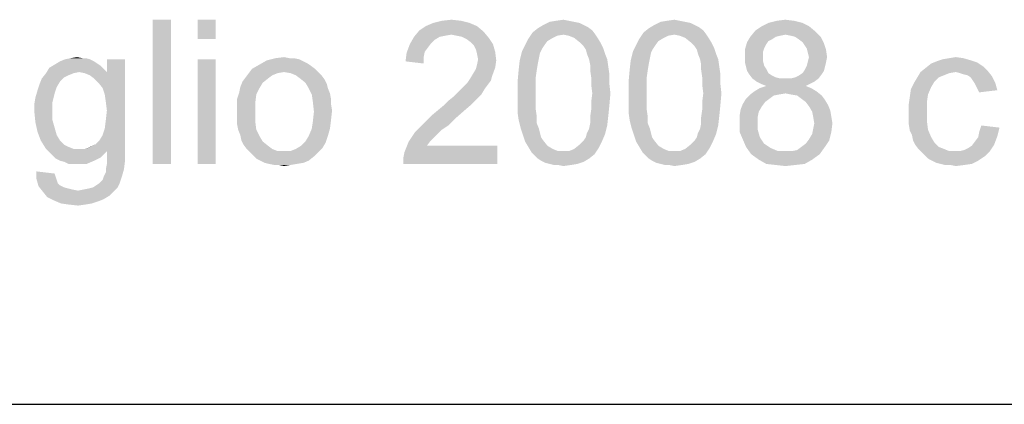
# Model space of a CAD drawing. Units: millimetres. Extents: x 0 to 297, y 0 to 210.
# Drawn here: x 251 to 264, y 7 to 12 of the extents above; entities that cross this region are included whole.
import ezdxf

# ---------------------------------------------------------------- set-up
doc = ezdxf.new("R2010")
doc.units = ezdxf.units.MM
doc.header["$LTSCALE"] = 16.335
doc.layers.get('0').update_dxf_attribs({"linetype": 'CONTINUOUS'})

msp = doc.modelspace()

# ---------------------------------------------------------------- linework, layer by layer
at = {"color": 7, "linetype": 'Continuous'}
msp.add_line((7, 7), (292, 7), dxfattribs=at)
at = {"color": 2, "linetype": 'Continuous'}
msp.add_line((95, 7), (292, 7), dxfattribs=at)
at = {"color": 3, "linetype": 'Continuous'}
for points in [[(253.128, 11.8), (252.9014, 10), (252.9014, 11.8)], [(252.9014, 10), (253.128, 11.8), (253.128, 10)], [(253.688, 11.8), (253.4614, 11.56), (253.4614, 11.8)], [(253.4614, 11.56), (253.688, 11.8), (253.688, 11.56)], [(256.9523, 11.72), (256.2323, 11.6667), (256.3123, 11.72)], [(256.2323, 11.6667), (256.9523, 11.72), (257.0323, 11.6533)], [(256.859, 11.76), (256.3123, 11.72), (256.4057, 11.76)], [(256.3123, 11.72), (256.859, 11.76), (256.9523, 11.72)], [(256.7523, 11.7867), (256.4057, 11.76), (256.5123, 11.7867)], [(256.4057, 11.76), (256.7523, 11.7867), (256.859, 11.76)], [(256.5123, 11.7867), (256.6323, 11.8), (256.7523, 11.7867)], [(258.3923, 11.6667), (257.6457, 11.64), (257.7123, 11.6933)], [(258.2857, 11.7333), (258.339, 11.7067), (257.7123, 11.6933)], [(258.2857, 11.7333), (257.7123, 11.6933), (257.779, 11.7333)], [(257.7123, 11.6933), (258.339, 11.7067), (258.3923, 11.6667)], [(258.1657, 11.7733), (258.2323, 11.76), (257.779, 11.7333)], [(258.1657, 11.7733), (257.779, 11.7333), (257.859, 11.7733)], [(257.779, 11.7333), (258.2323, 11.76), (258.2857, 11.7333)], [(258.099, 11.7867), (257.859, 11.7733), (257.939, 11.7867)], [(257.859, 11.7733), (258.099, 11.7867), (258.1657, 11.7733)], [(257.939, 11.7867), (258.0323, 11.8), (258.099, 11.7867)], [(259.779, 11.6667), (259.0323, 11.64), (259.099, 11.6933)], [(259.6723, 11.7333), (259.7257, 11.7067), (259.099, 11.6933)], [(259.6723, 11.7333), (259.099, 11.6933), (259.1657, 11.7333)], [(259.099, 11.6933), (259.7257, 11.7067), (259.779, 11.6667)], [(259.5523, 11.7733), (259.619, 11.76), (259.1657, 11.7333)], [(259.5523, 11.7733), (259.1657, 11.7333), (259.2457, 11.7733)], [(259.1657, 11.7333), (259.619, 11.76), (259.6723, 11.7333)], [(259.4857, 11.7867), (259.2457, 11.7733), (259.3257, 11.7867)], [(259.2457, 11.7733), (259.4857, 11.7867), (259.5523, 11.7733)], [(259.3257, 11.7867), (259.419, 11.8), (259.4857, 11.7867)], [(261.099, 11.72), (260.4323, 11.6667), (260.5123, 11.72)], [(260.4323, 11.6667), (261.099, 11.72), (261.179, 11.6533)], [(261.019, 11.76), (260.5123, 11.72), (260.5923, 11.76)], [(260.5123, 11.72), (261.019, 11.76), (261.099, 11.72)], [(260.9123, 11.7867), (260.5923, 11.76), (260.699, 11.7867)], [(260.5923, 11.76), (260.9123, 11.7867), (261.019, 11.76)], [(260.699, 11.7867), (260.8057, 11.8), (260.9123, 11.7867)], [(256.4857, 11.5867), (256.419, 11.5467), (256.1123, 11.4933)], [(256.4857, 11.5867), (256.1123, 11.4933), (256.1657, 11.5867)], [(257.0323, 11.6533), (256.1657, 11.5867), (256.2323, 11.6667)], [(257.0323, 11.6533), (256.6323, 11.6133), (256.1657, 11.5867)], [(256.6323, 11.6133), (256.5523, 11.6), (256.1657, 11.5867)], [(256.1657, 11.5867), (256.5523, 11.6), (256.4857, 11.5867)], [(256.699, 11.6), (256.6323, 11.6133), (257.0323, 11.6533)], [(256.7657, 11.5867), (256.699, 11.6), (257.0323, 11.6533)], [(256.7657, 11.5867), (257.0323, 11.6533), (257.099, 11.5733)], [(257.099, 11.5733), (256.819, 11.56), (256.7657, 11.5867)], [(256.8723, 11.52), (256.819, 11.56), (257.099, 11.5733)], [(256.8723, 11.52), (257.099, 11.5733), (257.1523, 11.4933)], [(258.0323, 11.6133), (257.5923, 11.56), (257.6457, 11.64)], [(258.0323, 11.6133), (257.9523, 11.6), (257.5923, 11.56)], [(257.9523, 11.6), (257.899, 11.5733), (257.5923, 11.56)], [(257.5923, 11.56), (257.899, 11.5733), (257.8323, 11.5333)], [(258.0323, 11.6133), (257.6457, 11.64), (258.3923, 11.6667)], [(258.0323, 11.6133), (258.3923, 11.6667), (258.4323, 11.6133)], [(258.4323, 11.6133), (258.099, 11.6), (258.0323, 11.6133)], [(258.1657, 11.5733), (258.099, 11.6), (258.4323, 11.6133)], [(258.1657, 11.5733), (258.4323, 11.6133), (258.459, 11.5733)], [(258.459, 11.5733), (258.2323, 11.52), (258.1657, 11.5733)], [(258.2323, 11.52), (258.459, 11.5733), (258.499, 11.5067)], [(259.419, 11.6133), (258.979, 11.56), (259.0323, 11.64)], [(259.419, 11.6133), (259.339, 11.6), (258.979, 11.56)], [(259.339, 11.6), (259.2857, 11.5733), (258.979, 11.56)], [(258.979, 11.56), (259.2857, 11.5733), (259.219, 11.5333)], [(259.419, 11.6133), (259.0323, 11.64), (259.779, 11.6667)], [(259.419, 11.6133), (259.779, 11.6667), (259.819, 11.6133)], [(259.819, 11.6133), (259.4857, 11.6), (259.419, 11.6133)], [(259.5523, 11.5733), (259.4857, 11.6), (259.819, 11.6133)], [(259.5523, 11.5733), (259.819, 11.6133), (259.8457, 11.5733)], [(259.8457, 11.5733), (259.619, 11.52), (259.5523, 11.5733)], [(259.619, 11.52), (259.8457, 11.5733), (259.8857, 11.5067)], [(260.6857, 11.5867), (260.6457, 11.56), (260.3257, 11.52)], [(260.6857, 11.5867), (260.3257, 11.52), (260.3657, 11.5867)], [(261.179, 11.6533), (260.3657, 11.5867), (260.4323, 11.6667)], [(261.179, 11.6533), (260.8057, 11.6133), (260.3657, 11.5867)], [(260.8057, 11.6133), (260.739, 11.6), (260.3657, 11.5867)], [(260.3657, 11.5867), (260.739, 11.6), (260.6857, 11.5867)], [(260.8723, 11.6), (260.8057, 11.6133), (261.179, 11.6533)], [(260.9257, 11.5867), (260.8723, 11.6), (261.179, 11.6533)], [(260.9257, 11.5867), (261.179, 11.6533), (261.2457, 11.5867)], [(261.2457, 11.5867), (260.9657, 11.56), (260.9257, 11.5867)], [(261.019, 11.52), (260.9657, 11.56), (261.2457, 11.5867)], [(261.019, 11.52), (261.2457, 11.5867), (261.2857, 11.5067)], [(256.339, 11.4533), (256.0723, 11.3867), (256.1123, 11.4933)], [(256.339, 11.4533), (256.299, 11.4), (256.0723, 11.3867)], [(256.419, 11.5467), (256.379, 11.5067), (256.1123, 11.4933)], [(256.1123, 11.4933), (256.379, 11.5067), (256.339, 11.4533)], [(257.1523, 11.4933), (256.9123, 11.48), (256.8723, 11.52)], [(256.939, 11.4267), (256.9123, 11.48), (257.1523, 11.4933)], [(256.939, 11.4267), (257.1523, 11.4933), (257.179, 11.4)], [(257.7923, 11.48), (257.7657, 11.44), (257.5123, 11.4)], [(257.7923, 11.48), (257.5123, 11.4), (257.5523, 11.48)], [(257.8323, 11.5333), (257.5523, 11.48), (257.5923, 11.56)], [(257.5523, 11.48), (257.8323, 11.5333), (257.7923, 11.48)], [(258.499, 11.5067), (258.2857, 11.4667), (258.2323, 11.52)], [(258.2857, 11.4667), (258.499, 11.5067), (258.5257, 11.4533)], [(258.5257, 11.4533), (258.3123, 11.4267), (258.2857, 11.4667)], [(258.3257, 11.3733), (258.3123, 11.4267), (258.5257, 11.4533)], [(258.3257, 11.3733), (258.5257, 11.4533), (258.5523, 11.3733)], [(259.179, 11.48), (259.1523, 11.44), (258.899, 11.4)], [(259.179, 11.48), (258.899, 11.4), (258.939, 11.48)], [(259.219, 11.5333), (258.939, 11.48), (258.979, 11.56)], [(258.939, 11.48), (259.219, 11.5333), (259.179, 11.48)], [(259.8857, 11.5067), (259.6723, 11.4667), (259.619, 11.52)], [(259.6723, 11.4667), (259.8857, 11.5067), (259.9123, 11.4533)], [(259.9123, 11.4533), (259.699, 11.4267), (259.6723, 11.4667)], [(259.7123, 11.3733), (259.699, 11.4267), (259.9123, 11.4533)], [(259.7123, 11.3733), (259.9123, 11.4533), (259.939, 11.3733)], [(260.5657, 11.4933), (260.299, 11.4267), (260.3257, 11.52)], [(260.5657, 11.4933), (260.539, 11.44), (260.299, 11.4267)], [(260.6457, 11.56), (260.5923, 11.5333), (260.3257, 11.52)], [(260.3257, 11.52), (260.5923, 11.5333), (260.5657, 11.4933)], [(261.2857, 11.5067), (261.0457, 11.48), (261.019, 11.52)], [(261.0723, 11.44), (261.0457, 11.48), (261.2857, 11.5067)], [(261.0723, 11.44), (261.2857, 11.5067), (261.3123, 11.4267)], [(252.0214, 11.32), (252.0614, 11.32), (251.808, 11.3067)], [(252.0214, 11.32), (251.808, 11.3067), (251.8747, 11.32)], [(251.808, 11.3067), (252.0614, 11.32), (252.1147, 11.3067)], [(251.8747, 11.32), (251.9547, 11.3333), (252.0214, 11.32)], [(254.6614, 11.32), (254.728, 11.3067), (254.328, 11.2933)], [(254.608, 11.32), (254.6614, 11.32), (254.328, 11.2933)], [(254.608, 11.32), (254.328, 11.2933), (254.4347, 11.32)], [(254.4347, 11.32), (254.5414, 11.3333), (254.608, 11.32)], [(256.2857, 11.3333), (256.059, 11.28), (256.0723, 11.3867)], [(256.059, 11.28), (256.2857, 11.3333), (256.2857, 11.2533)], [(256.0723, 11.3867), (256.299, 11.4), (256.2857, 11.3333)], [(257.179, 11.4), (256.9523, 11.3733), (256.939, 11.4267)], [(256.9657, 11.3067), (256.9523, 11.3733), (257.179, 11.4)], [(256.9657, 11.3067), (257.179, 11.4), (257.1923, 11.2933)], [(257.739, 11.3867), (257.4857, 11.2933), (257.5123, 11.4)], [(257.739, 11.3867), (257.7257, 11.32), (257.4857, 11.2933)], [(257.4857, 11.2933), (257.7257, 11.32), (257.7123, 11.2533)], [(257.5123, 11.4), (257.7657, 11.44), (257.739, 11.3867)], [(258.5523, 11.3733), (258.3523, 11.3067), (258.3257, 11.3733)], [(258.3523, 11.3067), (258.5523, 11.3733), (258.579, 11.3067)], [(259.1257, 11.3867), (258.8723, 11.2933), (258.899, 11.4)], [(259.1257, 11.3867), (259.1123, 11.32), (258.8723, 11.2933)], [(258.8723, 11.2933), (259.1123, 11.32), (259.099, 11.2533)], [(258.899, 11.4), (259.1523, 11.44), (259.1257, 11.3867)], [(259.939, 11.3733), (259.739, 11.3067), (259.7123, 11.3733)], [(259.739, 11.3067), (259.939, 11.3733), (259.9657, 11.3067)], [(260.299, 11.4267), (260.539, 11.44), (260.5257, 11.4)], [(260.5257, 11.4), (260.299, 11.3333), (260.299, 11.4267)], [(260.5257, 11.4), (260.5257, 11.3467), (260.299, 11.3333)], [(260.299, 11.3333), (260.5257, 11.3467), (260.5257, 11.28)], [(260.5257, 11.28), (260.299, 11.2667), (260.299, 11.3333)], [(261.3123, 11.4267), (261.0857, 11.3867), (261.0723, 11.44)], [(261.099, 11.3333), (261.0857, 11.3867), (261.3123, 11.4267)], [(261.3257, 11.3333), (261.0857, 11.28), (261.099, 11.3333)], [(261.0857, 11.28), (261.3257, 11.3333), (261.3123, 11.2667)], [(261.099, 11.3333), (261.3123, 11.4267), (261.3257, 11.3333)], [(263.0264, 11.32), (262.773, 11.3067), (262.853, 11.32)], [(262.773, 11.3067), (263.0264, 11.32), (263.1197, 11.2933)], [(262.853, 11.32), (262.933, 11.3333), (263.0264, 11.32)], [(252.288, 11.1867), (251.568, 11.1333), (251.608, 11.2)], [(252.248, 11.2267), (251.608, 11.2), (251.6747, 11.24)], [(251.608, 11.2), (252.248, 11.2267), (252.288, 11.1867)], [(252.168, 11.28), (252.208, 11.2533), (251.6747, 11.24)], [(252.168, 11.28), (251.6747, 11.24), (251.7414, 11.28)], [(251.6747, 11.24), (252.208, 11.2533), (252.248, 11.2267)], [(252.1147, 11.3067), (251.7414, 11.28), (251.808, 11.3067)], [(251.7414, 11.28), (252.1147, 11.3067), (252.168, 11.28)], [(252.2214, 11.0133), (252.328, 11.1467), (252.5547, 11.3067)], [(252.2747, 10.9467), (252.2214, 11.0133), (252.5547, 11.3067)], [(252.3014, 10.8667), (252.2747, 10.9467), (252.5547, 11.3067)], [(252.3147, 10.7733), (252.3014, 10.8667), (252.5547, 11.3067)], [(252.3014, 10.44), (252.3147, 10.5467), (252.5547, 11.3067)], [(252.3014, 10.44), (252.5547, 11.3067), (252.5547, 10.1733)], [(252.328, 10.6667), (252.3147, 10.7733), (252.5547, 11.3067)], [(252.3147, 10.5467), (252.328, 10.6667), (252.5547, 11.3067)], [(252.5547, 11.3067), (252.328, 11.1467), (252.328, 11.3067)], [(253.688, 11.3067), (253.4614, 10), (253.4614, 11.3067)], [(253.4614, 10), (253.688, 11.3067), (253.688, 10)], [(254.8747, 11.2267), (254.1414, 11.1867), (254.2347, 11.24)], [(254.1414, 11.1867), (254.8747, 11.2267), (254.928, 11.1867)], [(254.7814, 11.28), (254.2347, 11.24), (254.328, 11.2933)], [(254.7814, 11.28), (254.8347, 11.2533), (254.2347, 11.24)], [(254.2347, 11.24), (254.8347, 11.2533), (254.8747, 11.2267)], [(254.328, 11.2933), (254.728, 11.3067), (254.7814, 11.28)], [(256.899, 11.12), (256.939, 11.1867), (257.179, 11.2)], [(256.899, 11.12), (257.179, 11.2), (257.139, 11.0933)], [(257.179, 11.2), (256.939, 11.1867), (256.9523, 11.24)], [(257.1923, 11.2933), (256.9523, 11.24), (256.9657, 11.3067)], [(256.9523, 11.24), (257.1923, 11.2933), (257.179, 11.2)], [(257.7123, 11.2533), (257.4723, 11.1733), (257.4857, 11.2933)], [(257.4723, 11.1733), (257.7123, 11.2533), (257.699, 11.1733)], [(258.579, 11.3067), (258.3657, 11.24), (258.3523, 11.3067)], [(258.3657, 11.24), (258.579, 11.3067), (258.5923, 11.2133)], [(258.5923, 11.2133), (258.3657, 11.1733), (258.3657, 11.24)], [(258.3657, 11.1733), (258.5923, 11.2133), (258.6057, 11.12)], [(259.099, 11.2533), (258.859, 11.1733), (258.8723, 11.2933)], [(258.859, 11.1733), (259.099, 11.2533), (259.0857, 11.1733)], [(259.9657, 11.3067), (259.7523, 11.24), (259.739, 11.3067)], [(259.7523, 11.24), (259.9657, 11.3067), (259.979, 11.2133)], [(259.979, 11.2133), (259.7523, 11.1733), (259.7523, 11.24)], [(259.7523, 11.1733), (259.979, 11.2133), (259.9923, 11.12)], [(260.299, 11.2667), (260.5257, 11.28), (260.539, 11.2267)], [(260.539, 11.2267), (260.3123, 11.2133), (260.299, 11.2667)], [(260.3123, 11.2133), (260.539, 11.2267), (260.5657, 11.1867)], [(260.5657, 11.1867), (260.3257, 11.16), (260.3123, 11.2133)], [(261.299, 11.2133), (261.0457, 11.1733), (261.0723, 11.2267)], [(261.0457, 11.1733), (261.299, 11.2133), (261.2857, 11.16)], [(261.3123, 11.2667), (261.0723, 11.2267), (261.0857, 11.28)], [(261.0723, 11.2267), (261.3123, 11.2667), (261.299, 11.2133)], [(263.333, 11.16), (262.493, 11.1467), (262.5597, 11.2)], [(263.2797, 11.2133), (262.5597, 11.2), (262.6264, 11.2533)], [(262.5597, 11.2), (263.2797, 11.2133), (263.333, 11.16)], [(263.1997, 11.2667), (262.6264, 11.2533), (262.693, 11.28)], [(262.6264, 11.2533), (263.1997, 11.2667), (263.2797, 11.2133)], [(263.1197, 11.2933), (262.693, 11.28), (262.773, 11.3067)], [(262.693, 11.28), (263.1197, 11.2933), (263.1997, 11.2667)], [(251.9147, 11.1333), (251.848, 11.1067), (251.5147, 11.0667)], [(251.9147, 11.1333), (251.5147, 11.0667), (251.568, 11.1333)], [(251.848, 11.1067), (251.7947, 11.08), (251.5147, 11.0667)], [(251.5147, 11.0667), (251.7947, 11.08), (251.7414, 11.0267)], [(252.288, 11.1867), (251.9814, 11.1467), (251.568, 11.1333)], [(251.568, 11.1333), (251.9814, 11.1467), (251.9147, 11.1333)], [(251.9814, 11.1467), (252.288, 11.1867), (252.328, 11.1467)], [(252.328, 11.1467), (252.048, 11.1333), (251.9814, 11.1467)], [(252.1147, 11.1067), (252.048, 11.1333), (252.328, 11.1467)], [(252.168, 11.0667), (252.1147, 11.1067), (252.328, 11.1467)], [(252.2214, 11.0133), (252.168, 11.0667), (252.328, 11.1467)], [(254.3414, 11.0667), (254.0214, 11.0267), (254.0614, 11.08)], [(254.4614, 11.1333), (254.3947, 11.1067), (254.0614, 11.08)], [(254.4614, 11.1333), (254.0614, 11.08), (254.1014, 11.1333)], [(254.0614, 11.08), (254.3947, 11.1067), (254.3414, 11.0667)], [(254.928, 11.1867), (254.5414, 11.1467), (254.1014, 11.1333)], [(254.928, 11.1867), (254.1014, 11.1333), (254.1414, 11.1867)], [(254.1014, 11.1333), (254.5414, 11.1467), (254.4614, 11.1333)], [(254.5414, 11.1467), (254.928, 11.1867), (254.968, 11.1467)], [(254.968, 11.1467), (254.6214, 11.1333), (254.5414, 11.1467)], [(254.688, 11.1067), (254.6214, 11.1333), (254.968, 11.1467)], [(254.688, 11.1067), (254.968, 11.1467), (255.008, 11.1067)], [(255.008, 11.1067), (254.7414, 11.0667), (254.688, 11.1067)], [(254.7414, 11.0667), (255.008, 11.1067), (255.048, 11.0533)], [(257.139, 11.0933), (256.859, 11.0533), (256.899, 11.12)], [(256.859, 11.0533), (257.139, 11.0933), (257.1257, 11.04)], [(257.699, 11.1733), (257.6857, 11.08), (257.459, 11.0267)], [(257.699, 11.1733), (257.459, 11.0267), (257.4723, 11.1733)], [(257.459, 11.0267), (257.6857, 11.08), (257.6857, 10.9867)], [(258.6057, 11.12), (258.379, 11.08), (258.3657, 11.1733)], [(258.379, 11.08), (258.6057, 11.12), (258.6057, 11)], [(258.6057, 11), (258.379, 10.9867), (258.379, 11.08)], [(259.0857, 11.1733), (259.0723, 11.08), (258.8457, 11.0267)], [(259.0857, 11.1733), (258.8457, 11.0267), (258.859, 11.1733)], [(258.8457, 11.0267), (259.0723, 11.08), (259.0723, 10.9867)], [(259.9923, 11.12), (259.7657, 11.08), (259.7523, 11.1733)], [(259.7657, 11.08), (259.9923, 11.12), (259.9923, 11)], [(259.9923, 11), (259.7657, 10.9867), (259.7657, 11.08)], [(260.3257, 11.16), (260.5657, 11.1867), (260.5923, 11.1333)], [(260.5923, 11.1333), (260.3523, 11.12), (260.3257, 11.16)], [(260.3523, 11.12), (260.5923, 11.1333), (260.6323, 11.1067)], [(260.6323, 11.1067), (260.3923, 11.0667), (260.3523, 11.12)], [(260.6323, 11.1067), (260.6857, 11.08), (260.3923, 11.0667)], [(260.3923, 11.0667), (260.6857, 11.08), (260.739, 11.0667)], [(260.8723, 11.0667), (260.9257, 11.08), (261.259, 11.12)], [(260.8723, 11.0667), (261.259, 11.12), (261.219, 11.0667)], [(260.9257, 11.08), (260.979, 11.1067), (261.259, 11.12)], [(261.259, 11.12), (260.979, 11.1067), (261.019, 11.1333)], [(261.2857, 11.16), (261.019, 11.1333), (261.0457, 11.1733)], [(261.019, 11.1333), (261.2857, 11.16), (261.259, 11.12)], [(262.7197, 11.08), (262.6664, 11.0267), (262.413, 11.0133)], [(262.7197, 11.08), (262.413, 11.0133), (262.453, 11.08)], [(262.933, 11.1467), (262.853, 11.1333), (262.453, 11.08)], [(262.933, 11.1467), (262.453, 11.08), (262.493, 11.1467)], [(262.853, 11.1333), (262.7864, 11.1067), (262.453, 11.08)], [(262.453, 11.08), (262.7864, 11.1067), (262.7197, 11.08)], [(262.933, 11.1467), (262.493, 11.1467), (263.333, 11.16)], [(262.9864, 11.1333), (262.933, 11.1467), (263.333, 11.16)], [(263.0264, 11.12), (262.9864, 11.1333), (263.333, 11.16)], [(263.0797, 11.1067), (263.0264, 11.12), (263.333, 11.16)], [(263.0797, 11.1067), (263.333, 11.16), (263.3864, 11.0933)], [(263.3864, 11.0933), (263.1197, 11.08), (263.0797, 11.1067)], [(263.1464, 11.04), (263.1197, 11.08), (263.3864, 11.0933)], [(263.1464, 11.04), (263.3864, 11.0933), (263.4264, 11.0133)], [(251.7014, 10.96), (251.4614, 10.92), (251.488, 11)], [(251.4614, 10.92), (251.7014, 10.96), (251.6747, 10.88)], [(251.7414, 11.0267), (251.488, 11), (251.5147, 11.0667)], [(251.488, 11), (251.7414, 11.0267), (251.7014, 10.96)], [(254.2347, 10.9467), (253.9814, 10.8933), (253.9947, 10.96)], [(254.2747, 11.0133), (253.9947, 10.96), (254.0214, 11.0267)], [(253.9947, 10.96), (254.2747, 11.0133), (254.2347, 10.9467)], [(254.0214, 11.0267), (254.3414, 11.0667), (254.2747, 11.0133)], [(255.048, 11.0533), (254.808, 11.0133), (254.7414, 11.0667)], [(254.808, 11.0133), (255.048, 11.0533), (255.0747, 11)], [(255.0747, 11), (254.848, 10.9467), (254.808, 11.0133)], [(254.848, 10.9467), (255.0747, 11), (255.088, 10.9467)], [(256.7523, 10.9333), (256.7923, 10.9733), (257.0857, 10.9867)], [(256.7523, 10.9333), (257.0857, 10.9867), (257.0457, 10.9333)], [(257.0857, 10.9867), (256.7923, 10.9733), (256.8323, 11.0133)], [(257.1257, 11.04), (256.8323, 11.0133), (256.859, 11.0533)], [(256.8323, 11.0133), (257.1257, 11.04), (257.0857, 10.9867)], [(257.6857, 10.9867), (257.459, 10.88), (257.459, 11.0267)], [(257.459, 10.88), (257.6857, 10.9867), (257.6857, 10.88)], [(258.3923, 10.88), (258.379, 10.9867), (258.6057, 11)], [(258.3923, 10.88), (258.6057, 11), (258.619, 10.88)], [(259.0723, 10.9867), (258.8457, 10.88), (258.8457, 11.0267)], [(258.8457, 10.88), (259.0723, 10.9867), (259.0723, 10.88)], [(259.779, 10.88), (259.7657, 10.9867), (259.9923, 11)], [(259.779, 10.88), (259.9923, 11), (260.0057, 10.88)], [(260.739, 11.0667), (260.4457, 11.0267), (260.3923, 11.0667)], [(260.8723, 11.0667), (261.219, 11.0667), (260.4457, 11.0267)], [(260.8057, 11.0667), (260.8723, 11.0667), (260.4457, 11.0267)], [(260.739, 11.0667), (260.8057, 11.0667), (260.4457, 11.0267)], [(260.4457, 11.0267), (261.219, 11.0667), (261.1657, 11.0267)], [(261.1657, 11.0267), (260.499, 11), (260.4457, 11.0267)], [(261.059, 10.9733), (260.4857, 10.9467), (260.5657, 10.9733)], [(260.4857, 10.9467), (261.059, 10.9733), (261.1257, 10.9467)], [(260.499, 11), (261.1657, 11.0267), (261.1123, 11)], [(261.1123, 11), (260.5657, 10.9733), (260.499, 11)], [(260.5657, 10.9733), (261.1123, 11), (261.059, 10.9733)], [(262.6264, 10.96), (262.373, 10.9333), (262.413, 11.0133)], [(262.373, 10.9333), (262.6264, 10.96), (262.5864, 10.8667)], [(262.413, 11.0133), (262.6664, 11.0267), (262.6264, 10.96)], [(263.4264, 11.0133), (263.173, 11), (263.1464, 11.04)], [(263.1997, 10.9467), (263.173, 11), (263.4264, 11.0133)], [(263.1997, 10.9467), (263.4264, 11.0133), (263.453, 10.92)], [(251.648, 10.7733), (251.4214, 10.7467), (251.4347, 10.8267)], [(251.6747, 10.88), (251.4347, 10.8267), (251.4614, 10.92)], [(251.4347, 10.8267), (251.6747, 10.88), (251.648, 10.7733)], [(254.1947, 10.8667), (253.9547, 10.8133), (253.9814, 10.8933)], [(253.9547, 10.8133), (254.1947, 10.8667), (254.1814, 10.76)], [(253.9814, 10.8933), (254.2347, 10.9467), (254.1947, 10.8667)], [(255.088, 10.9467), (254.888, 10.8667), (254.848, 10.9467)], [(255.088, 10.9467), (255.1147, 10.88), (254.888, 10.8667)], [(254.888, 10.8667), (255.1147, 10.88), (255.128, 10.8133)], [(255.128, 10.8133), (254.9014, 10.7733), (254.888, 10.8667)], [(256.9523, 10.8133), (256.5923, 10.7867), (256.659, 10.84)], [(257.0057, 10.8667), (256.659, 10.84), (256.7123, 10.8933)], [(256.659, 10.84), (257.0057, 10.8667), (256.9523, 10.8133)], [(257.0457, 10.9333), (256.7123, 10.8933), (256.7523, 10.9333)], [(256.7123, 10.8933), (257.0457, 10.9333), (257.0057, 10.8667)], [(257.6857, 10.88), (257.6857, 10.7733), (257.459, 10.76)], [(257.6857, 10.88), (257.459, 10.76), (257.459, 10.88)], [(258.619, 10.88), (258.379, 10.7733), (258.3923, 10.88)], [(258.379, 10.7733), (258.619, 10.88), (258.6057, 10.7333)], [(259.0723, 10.88), (259.0723, 10.7733), (258.8457, 10.76)], [(259.0723, 10.88), (258.8457, 10.76), (258.8457, 10.88)], [(260.0057, 10.88), (259.7657, 10.7733), (259.779, 10.88)], [(259.7657, 10.7733), (260.0057, 10.88), (259.9923, 10.7333)], [(260.7257, 10.8667), (260.659, 10.8533), (260.3123, 10.8133)], [(260.7257, 10.8667), (260.3123, 10.8133), (260.3657, 10.8667)], [(260.3123, 10.8133), (260.659, 10.8533), (260.6057, 10.8133)], [(261.1923, 10.9067), (260.8057, 10.88), (260.3657, 10.8667)], [(261.1923, 10.9067), (260.3657, 10.8667), (260.419, 10.9067)], [(260.3657, 10.8667), (260.8057, 10.88), (260.7257, 10.8667)], [(261.1257, 10.9467), (260.419, 10.9067), (260.4857, 10.9467)], [(260.419, 10.9067), (261.1257, 10.9467), (261.1923, 10.9067)], [(260.8723, 10.8667), (260.8057, 10.88), (261.1923, 10.9067)], [(260.9523, 10.8533), (260.8723, 10.8667), (261.1923, 10.9067)], [(260.9523, 10.8533), (261.1923, 10.9067), (261.259, 10.8533)], [(261.259, 10.8533), (261.0057, 10.8133), (260.9523, 10.8533)], [(261.0057, 10.8133), (261.259, 10.8533), (261.299, 10.8)], [(262.573, 10.7733), (262.3464, 10.7467), (262.3597, 10.84)], [(262.5864, 10.8667), (262.3597, 10.84), (262.373, 10.9333)], [(262.3597, 10.84), (262.5864, 10.8667), (262.573, 10.7733)], [(263.453, 10.92), (263.2264, 10.8933), (263.1997, 10.9467)], [(251.4214, 10.7467), (251.648, 10.7733), (251.648, 10.6667)], [(251.648, 10.6667), (251.4214, 10.6533), (251.4214, 10.7467)], [(254.1814, 10.76), (253.9547, 10.7333), (253.9547, 10.8133)], [(253.9547, 10.6533), (253.9547, 10.7333), (254.1814, 10.76)], [(253.9547, 10.6533), (254.1814, 10.76), (254.1814, 10.6533)], [(254.9014, 10.7733), (255.128, 10.8133), (255.128, 10.7467)], [(255.128, 10.7467), (254.9147, 10.6533), (254.9014, 10.7733)], [(255.128, 10.7467), (255.1414, 10.6667), (254.9147, 10.6533)], [(256.8723, 10.7333), (256.459, 10.6667), (256.539, 10.7333)], [(256.459, 10.6667), (256.8723, 10.7333), (256.779, 10.6533)], [(256.539, 10.7333), (256.5923, 10.7867), (256.9523, 10.8133)], [(256.539, 10.7333), (256.9523, 10.8133), (256.8723, 10.7333)], [(257.459, 10.76), (257.6857, 10.7733), (257.6857, 10.68)], [(257.6857, 10.68), (257.459, 10.64), (257.459, 10.76)], [(258.6057, 10.7333), (258.379, 10.68), (258.379, 10.7733)], [(258.379, 10.68), (258.6057, 10.7333), (258.5923, 10.6)], [(258.8457, 10.76), (259.0723, 10.7733), (259.0723, 10.68)], [(259.0723, 10.68), (258.8457, 10.64), (258.8457, 10.76)], [(259.9923, 10.7333), (259.7657, 10.68), (259.7657, 10.7733)], [(259.7657, 10.68), (259.9923, 10.7333), (259.979, 10.6)], [(260.5123, 10.72), (260.2457, 10.68), (260.2723, 10.7467)], [(260.2457, 10.68), (260.5123, 10.72), (260.4723, 10.6533)], [(260.6057, 10.8133), (260.5523, 10.7733), (260.2723, 10.7467)], [(260.6057, 10.8133), (260.2723, 10.7467), (260.3123, 10.8133)], [(260.2723, 10.7467), (260.5523, 10.7733), (260.5123, 10.72)], [(261.299, 10.8), (261.059, 10.7733), (261.0057, 10.8133)], [(261.059, 10.7733), (261.299, 10.8), (261.339, 10.7333)], [(261.339, 10.7333), (261.099, 10.72), (261.059, 10.7733)], [(261.099, 10.72), (261.339, 10.7333), (261.3657, 10.6667)], [(261.3657, 10.6667), (261.139, 10.6533), (261.099, 10.72)], [(262.3464, 10.7467), (262.573, 10.7733), (262.573, 10.6533)], [(262.573, 10.6533), (262.3464, 10.64), (262.3464, 10.7467)], [(251.4214, 10.6533), (251.648, 10.6667), (251.648, 10.5467)], [(251.648, 10.5467), (251.4347, 10.52), (251.4214, 10.6533)], [(254.1814, 10.6533), (253.9547, 10.5733), (253.9547, 10.6533)], [(253.9547, 10.5733), (254.1814, 10.6533), (254.1814, 10.5333)], [(255.128, 10.5467), (254.9014, 10.5333), (254.9147, 10.6533)], [(254.9147, 10.6533), (255.1414, 10.6667), (255.128, 10.5467)], [(256.6723, 10.56), (256.299, 10.52), (256.379, 10.6)], [(256.779, 10.6533), (256.379, 10.6), (256.459, 10.6667)], [(256.379, 10.6), (256.779, 10.6533), (256.6723, 10.56)], [(257.459, 10.64), (257.6857, 10.68), (257.699, 10.5867)], [(257.699, 10.5867), (257.4723, 10.5467), (257.459, 10.64)], [(257.4723, 10.5467), (257.699, 10.5867), (257.699, 10.5067)], [(258.5923, 10.6), (258.3657, 10.5867), (258.379, 10.68)], [(258.3657, 10.5067), (258.3657, 10.5867), (258.5923, 10.6)], [(258.3657, 10.5067), (258.5923, 10.6), (258.579, 10.48)], [(258.8457, 10.64), (259.0723, 10.68), (259.0857, 10.5867)], [(259.0857, 10.5867), (258.859, 10.5467), (258.8457, 10.64)], [(258.859, 10.5467), (259.0857, 10.5867), (259.0857, 10.5067)], [(259.979, 10.6), (259.7523, 10.5867), (259.7657, 10.68)], [(259.7523, 10.5067), (259.7523, 10.5867), (259.979, 10.6)], [(259.7523, 10.5067), (259.979, 10.6), (259.9657, 10.48)], [(260.4723, 10.6533), (260.2323, 10.6), (260.2457, 10.68)], [(260.2323, 10.6), (260.4723, 10.6533), (260.459, 10.5867)], [(260.459, 10.5867), (260.2323, 10.52), (260.2323, 10.6)], [(260.2323, 10.52), (260.459, 10.5867), (260.459, 10.52)], [(261.1523, 10.5867), (261.139, 10.6533), (261.3657, 10.6667)], [(261.1523, 10.5867), (261.3657, 10.6667), (261.379, 10.5867)], [(261.379, 10.5867), (261.1657, 10.5067), (261.1523, 10.5867)], [(261.1657, 10.5067), (261.379, 10.5867), (261.3923, 10.5067)], [(262.3464, 10.56), (262.3464, 10.64), (262.573, 10.6533)], [(262.3464, 10.56), (262.573, 10.6533), (262.573, 10.5333)], [(251.4347, 10.52), (251.648, 10.5467), (251.6747, 10.4533)], [(251.6747, 10.4533), (251.4614, 10.4), (251.4347, 10.52)], [(254.1814, 10.5333), (253.9547, 10.4933), (253.9547, 10.5733)], [(253.968, 10.4267), (253.9547, 10.4933), (254.1814, 10.5333)], [(253.968, 10.4267), (254.1814, 10.5333), (254.1947, 10.4267)], [(254.888, 10.44), (254.9014, 10.5333), (255.128, 10.5467)], [(254.888, 10.44), (255.128, 10.5467), (255.1147, 10.44)], [(256.5923, 10.48), (256.2323, 10.4533), (256.299, 10.52)], [(256.2323, 10.4533), (256.5923, 10.48), (256.5123, 10.4267)], [(256.299, 10.52), (256.6723, 10.56), (256.5923, 10.48)], [(257.699, 10.5067), (257.499, 10.44), (257.4723, 10.5467)], [(257.499, 10.44), (257.699, 10.5067), (257.7257, 10.44)], [(258.3257, 10.3867), (258.3523, 10.44), (258.579, 10.48)], [(258.3257, 10.3867), (258.579, 10.48), (258.5523, 10.3733)], [(258.579, 10.48), (258.3523, 10.44), (258.3657, 10.5067)], [(259.0857, 10.5067), (258.8857, 10.44), (258.859, 10.5467)], [(258.8857, 10.44), (259.0857, 10.5067), (259.1123, 10.44)], [(259.7123, 10.3867), (259.739, 10.44), (259.9657, 10.48)], [(259.7123, 10.3867), (259.9657, 10.48), (259.939, 10.3733)], [(259.9657, 10.48), (259.739, 10.44), (259.7523, 10.5067)], [(260.459, 10.52), (260.459, 10.4267), (260.2323, 10.4)], [(260.459, 10.52), (260.2323, 10.4), (260.2323, 10.52)], [(261.3923, 10.5067), (261.1523, 10.44), (261.1657, 10.5067)], [(261.1523, 10.44), (261.3923, 10.5067), (261.379, 10.4)], [(262.573, 10.5333), (262.3464, 10.4933), (262.3464, 10.56)], [(262.3464, 10.4933), (262.573, 10.5333), (262.5864, 10.4267)], [(262.5864, 10.4267), (262.3597, 10.4133), (262.3464, 10.4933)], [(263.4797, 10.4533), (263.2264, 10.4), (263.253, 10.48)], [(251.4614, 10.4), (251.6747, 10.4533), (251.7014, 10.36)], [(251.7014, 10.36), (251.5014, 10.2933), (251.4614, 10.4)], [(251.5014, 10.2933), (251.7014, 10.36), (251.7414, 10.2933)], [(252.5547, 10.1733), (252.2347, 10.2933), (252.2747, 10.36)], [(252.5547, 10.1733), (252.2747, 10.36), (252.3014, 10.44)], [(254.1947, 10.4267), (253.9947, 10.36), (253.968, 10.4267)], [(253.9947, 10.36), (254.1947, 10.4267), (254.2347, 10.3467)], [(254.2347, 10.3467), (254.008, 10.2933), (253.9947, 10.36)], [(254.008, 10.2933), (254.2347, 10.3467), (254.2747, 10.28)], [(255.088, 10.3467), (254.808, 10.28), (254.848, 10.3467)], [(254.808, 10.28), (255.088, 10.3467), (255.0614, 10.2667)], [(255.1147, 10.44), (254.848, 10.3467), (254.888, 10.44)], [(254.848, 10.3467), (255.1147, 10.44), (255.088, 10.3467)], [(256.459, 10.3733), (256.099, 10.28), (256.179, 10.4)], [(256.459, 10.3733), (256.419, 10.3333), (256.099, 10.28)], [(256.099, 10.28), (256.419, 10.3333), (256.3657, 10.28)], [(256.5123, 10.4267), (256.179, 10.4), (256.2323, 10.4533)], [(256.179, 10.4), (256.5123, 10.4267), (256.459, 10.3733)], [(257.7257, 10.44), (257.5257, 10.36), (257.499, 10.44)], [(257.7257, 10.44), (257.739, 10.3867), (257.5257, 10.36)], [(257.5257, 10.36), (257.739, 10.3867), (257.7523, 10.3333)], [(257.7523, 10.3333), (257.5523, 10.28), (257.5257, 10.36)], [(257.7523, 10.3333), (257.779, 10.2933), (257.5523, 10.28)], [(258.2857, 10.2933), (258.3123, 10.3333), (258.5523, 10.3733)], [(258.2857, 10.2933), (258.5523, 10.3733), (258.5123, 10.28)], [(258.5523, 10.3733), (258.3123, 10.3333), (258.3257, 10.3867)], [(259.1123, 10.44), (258.9123, 10.36), (258.8857, 10.44)], [(259.1123, 10.44), (259.1257, 10.3867), (258.9123, 10.36)], [(258.9123, 10.36), (259.1257, 10.3867), (259.139, 10.3333)], [(259.139, 10.3333), (258.939, 10.28), (258.9123, 10.36)], [(259.139, 10.3333), (259.1657, 10.2933), (258.939, 10.28)], [(259.6723, 10.2933), (259.699, 10.3333), (259.939, 10.3733)], [(259.6723, 10.2933), (259.939, 10.3733), (259.899, 10.28)], [(259.939, 10.3733), (259.699, 10.3333), (259.7123, 10.3867)], [(260.2323, 10.4), (260.459, 10.4267), (260.4857, 10.3333)], [(260.4857, 10.3333), (260.2723, 10.3067), (260.2323, 10.4)], [(260.2723, 10.3067), (260.4857, 10.3333), (260.5123, 10.2933)], [(261.099, 10.3067), (261.139, 10.3733), (261.379, 10.4)], [(261.099, 10.3067), (261.379, 10.4), (261.3523, 10.2933)], [(261.379, 10.4), (261.139, 10.3733), (261.1523, 10.44)], [(262.3864, 10.36), (262.3597, 10.4133), (262.5864, 10.4267)], [(262.3864, 10.36), (262.5864, 10.4267), (262.6264, 10.3333)], [(262.6264, 10.3333), (262.3997, 10.2933), (262.3864, 10.36)], [(262.3997, 10.2933), (262.6264, 10.3333), (262.6664, 10.2667)], [(263.173, 10.28), (263.213, 10.3333), (263.453, 10.3467)], [(263.173, 10.28), (263.453, 10.3467), (263.413, 10.24)], [(263.453, 10.3467), (263.213, 10.3333), (263.2264, 10.4)], [(263.2264, 10.4), (263.4797, 10.4533), (263.453, 10.3467)], [(251.7414, 10.2933), (251.568, 10.1867), (251.5014, 10.2933)], [(251.7414, 10.2933), (251.7947, 10.24), (251.568, 10.1867)], [(251.7947, 10.24), (251.848, 10.2133), (251.568, 10.1867)], [(251.568, 10.1867), (251.848, 10.2133), (251.9147, 10.1867)], [(252.0614, 10.1867), (252.1147, 10.2133), (252.1814, 10.24)], [(252.5547, 10.1733), (252.0614, 10.1867), (252.1814, 10.24)], [(252.5547, 10.1733), (252.1814, 10.24), (252.2347, 10.2933)], [(254.2747, 10.28), (254.0347, 10.24), (254.008, 10.2933)], [(254.0347, 10.24), (254.2747, 10.28), (254.3414, 10.2267)], [(254.3414, 10.2267), (254.0747, 10.1867), (254.0347, 10.24)], [(254.0747, 10.1867), (254.3414, 10.2267), (254.3947, 10.1867)], [(255.0214, 10.2), (254.688, 10.1867), (254.7547, 10.2267)], [(255.0614, 10.2667), (254.7547, 10.2267), (254.808, 10.28)], [(254.7547, 10.2267), (255.0614, 10.2667), (255.0214, 10.2)], [(256.0323, 10.08), (256.0457, 10.1467), (257.2057, 10.2267)], [(256.0323, 10), (256.0323, 10.08), (257.2057, 10.2267)], [(256.0323, 10), (257.2057, 10.2267), (257.2057, 10)], [(256.3657, 10.28), (256.3257, 10.2267), (256.0457, 10.1467)], [(256.3657, 10.28), (256.0457, 10.1467), (256.099, 10.28)], [(256.3257, 10.2267), (257.2057, 10.2267), (256.0457, 10.1467)], [(257.5523, 10.28), (257.779, 10.2933), (257.8323, 10.2267)], [(257.8323, 10.2267), (257.5923, 10.2133), (257.5523, 10.28)], [(257.5923, 10.2133), (257.8323, 10.2267), (257.899, 10.1867)], [(257.899, 10.1867), (257.6323, 10.1467), (257.5923, 10.2133)], [(258.4723, 10.2), (258.1657, 10.1867), (258.2323, 10.24)], [(258.5123, 10.28), (258.2323, 10.24), (258.2857, 10.2933)], [(258.2323, 10.24), (258.5123, 10.28), (258.4723, 10.2)], [(258.939, 10.28), (259.1657, 10.2933), (259.219, 10.2267)], [(259.219, 10.2267), (258.979, 10.2133), (258.939, 10.28)], [(258.979, 10.2133), (259.219, 10.2267), (259.2857, 10.1867)], [(259.2857, 10.1867), (259.019, 10.1467), (258.979, 10.2133)], [(259.859, 10.2), (259.5523, 10.1867), (259.619, 10.24)], [(259.899, 10.28), (259.619, 10.24), (259.6723, 10.2933)], [(259.619, 10.24), (259.899, 10.28), (259.859, 10.2)], [(260.5123, 10.2933), (260.3123, 10.2133), (260.2723, 10.3067)], [(260.5123, 10.2933), (260.539, 10.2533), (260.3123, 10.2133)], [(260.539, 10.2533), (260.579, 10.2267), (260.3123, 10.2133)], [(260.3123, 10.2133), (260.579, 10.2267), (260.619, 10.2)], [(260.619, 10.2), (260.379, 10.12), (260.3123, 10.2133)], [(260.8857, 10.16), (260.9523, 10.1733), (261.299, 10.2133)], [(260.8857, 10.16), (261.299, 10.2133), (261.2323, 10.12)], [(261.299, 10.2133), (260.9523, 10.1733), (261.0057, 10.2133)], [(261.0057, 10.2133), (261.059, 10.2533), (261.3523, 10.2933)], [(261.0057, 10.2133), (261.3523, 10.2933), (261.299, 10.2133)], [(261.3523, 10.2933), (261.059, 10.2533), (261.099, 10.3067)], [(262.6664, 10.2667), (262.4264, 10.24), (262.3997, 10.2933)], [(262.4264, 10.24), (262.6664, 10.2667), (262.7197, 10.2133)], [(262.7197, 10.2133), (262.4664, 10.1867), (262.4264, 10.24)], [(262.4664, 10.1867), (262.7197, 10.2133), (262.7864, 10.1867)], [(262.9864, 10.16), (263.0397, 10.1733), (263.413, 10.24)], [(262.9864, 10.16), (263.413, 10.24), (263.3597, 10.16)], [(263.0397, 10.1733), (263.093, 10.2), (263.413, 10.24)], [(263.093, 10.2), (263.133, 10.2267), (263.413, 10.24)], [(263.413, 10.24), (263.133, 10.2267), (263.173, 10.28)], [(251.9147, 10.1867), (251.608, 10.1467), (251.568, 10.1867)], [(252.0614, 10.1867), (252.5547, 10.1733), (251.608, 10.1467)], [(251.9814, 10.1867), (252.0614, 10.1867), (251.608, 10.1467)], [(251.9147, 10.1867), (251.9814, 10.1867), (251.608, 10.1467)], [(252.5547, 10.1733), (252.328, 10.16), (251.608, 10.1467)], [(251.648, 10.1067), (251.608, 10.1467), (252.328, 10.16)], [(251.648, 10.1067), (252.328, 10.16), (252.248, 10.08)], [(252.248, 10.08), (251.688, 10.0667), (251.648, 10.1067)], [(252.328, 10.0533), (252.328, 10.16), (252.5547, 10.1733)], [(252.328, 10.0533), (252.5547, 10.1733), (252.5547, 10.04)], [(254.3947, 10.1867), (254.1147, 10.1467), (254.0747, 10.1867)], [(254.3947, 10.1867), (254.4614, 10.16), (254.1147, 10.1467)], [(254.5414, 10.16), (254.6214, 10.16), (254.1147, 10.1467)], [(254.4614, 10.16), (254.5414, 10.16), (254.1147, 10.1467)], [(254.968, 10.1467), (254.1147, 10.1467), (254.6214, 10.16)], [(254.968, 10.1467), (254.1547, 10.1067), (254.1147, 10.1467)], [(254.1547, 10.1067), (254.968, 10.1467), (254.9147, 10.0933)], [(254.9147, 10.0933), (254.1947, 10.0667), (254.1547, 10.1067)], [(254.248, 10.04), (254.1947, 10.0667), (254.9147, 10.0933)], [(254.248, 10.04), (254.9147, 10.0933), (254.848, 10.04)], [(254.6214, 10.16), (254.688, 10.1867), (255.0214, 10.2)], [(254.6214, 10.16), (255.0214, 10.2), (254.968, 10.1467)], [(257.899, 10.1867), (257.9657, 10.16), (257.6323, 10.1467)], [(258.0323, 10.16), (258.099, 10.16), (257.6323, 10.1467)], [(257.9657, 10.16), (258.0323, 10.16), (257.6323, 10.1467)], [(258.419, 10.12), (257.6323, 10.1467), (258.099, 10.16)], [(258.419, 10.12), (257.6723, 10.1067), (257.6323, 10.1467)], [(257.7123, 10.0667), (257.6723, 10.1067), (258.419, 10.12)], [(257.7123, 10.0667), (258.419, 10.12), (258.3523, 10.0667)], [(258.099, 10.16), (258.1657, 10.1867), (258.4723, 10.2)], [(258.099, 10.16), (258.4723, 10.2), (258.419, 10.12)], [(259.2857, 10.1867), (259.3523, 10.16), (259.019, 10.1467)], [(259.419, 10.16), (259.4857, 10.16), (259.019, 10.1467)], [(259.3523, 10.16), (259.419, 10.16), (259.019, 10.1467)], [(259.8057, 10.12), (259.019, 10.1467), (259.4857, 10.16)], [(259.8057, 10.12), (259.059, 10.1067), (259.019, 10.1467)], [(259.099, 10.0667), (259.059, 10.1067), (259.8057, 10.12)], [(259.099, 10.0667), (259.8057, 10.12), (259.739, 10.0667)], [(259.4857, 10.16), (259.5523, 10.1867), (259.859, 10.2)], [(259.4857, 10.16), (259.859, 10.2), (259.8057, 10.12)], [(260.619, 10.2), (260.7123, 10.16), (260.379, 10.12)], [(260.8057, 10.16), (260.8857, 10.16), (260.379, 10.12)], [(260.7123, 10.16), (260.8057, 10.16), (260.379, 10.12)], [(261.2323, 10.12), (260.379, 10.12), (260.8857, 10.16)], [(261.2323, 10.12), (260.4723, 10.0533), (260.379, 10.12)], [(260.4723, 10.0533), (261.2323, 10.12), (261.139, 10.0533)], [(262.7864, 10.1867), (262.5064, 10.1467), (262.4664, 10.1867)], [(262.7864, 10.1867), (262.853, 10.16), (262.5064, 10.1467)], [(262.9864, 10.16), (263.3597, 10.16), (262.5064, 10.1467)], [(262.9197, 10.16), (262.9864, 10.16), (262.5064, 10.1467)], [(262.853, 10.16), (262.9197, 10.16), (262.5064, 10.1467)], [(262.5464, 10.1067), (262.5064, 10.1467), (263.3597, 10.16)], [(262.5464, 10.1067), (263.3597, 10.16), (263.293, 10.0933)], [(263.293, 10.0933), (262.5864, 10.0667), (262.5464, 10.1067)], [(262.6397, 10.04), (262.5864, 10.0667), (263.293, 10.0933)], [(262.6397, 10.04), (263.293, 10.0933), (263.213, 10.04)], [(251.7414, 10.04), (251.688, 10.0667), (252.248, 10.08)], [(251.7414, 10.04), (252.248, 10.08), (252.168, 10.04)], [(252.168, 10.04), (251.7947, 10.0267), (251.7414, 10.04)], [(251.848, 10), (251.7947, 10.0267), (252.168, 10.04)], [(251.9147, 10), (251.848, 10), (252.168, 10.04)], [(251.968, 10), (251.9147, 10), (252.168, 10.04)], [(251.968, 10), (252.168, 10.04), (252.0747, 10)], [(252.3147, 9.9333), (252.328, 10), (252.5547, 10.04)], [(252.3147, 9.9333), (252.5547, 10.04), (252.5414, 9.9333)], [(252.5547, 10.04), (252.328, 10), (252.328, 10.0533)], [(254.848, 10.04), (254.3014, 10.0133), (254.248, 10.04)], [(254.3014, 10.0133), (254.848, 10.04), (254.7814, 10.0133)], [(254.7814, 10.0133), (254.3547, 10), (254.3014, 10.0133)], [(254.3547, 10), (254.7814, 10.0133), (254.7014, 10)], [(254.7014, 10), (254.4214, 9.9867), (254.3547, 10)], [(254.4747, 9.9867), (254.4214, 9.9867), (254.7014, 10)], [(254.4747, 9.9867), (254.7014, 10), (254.6214, 9.9867)], [(254.6214, 9.9867), (254.5414, 9.9733), (254.4747, 9.9867)], [(258.3523, 10.0667), (257.7523, 10.04), (257.7123, 10.0667)], [(257.7523, 10.04), (258.3523, 10.0667), (258.2857, 10.0267)], [(258.2857, 10.0267), (257.8057, 10.0133), (257.7523, 10.04)], [(257.859, 10), (257.8057, 10.0133), (258.2857, 10.0267)], [(257.859, 10), (258.2857, 10.0267), (258.2057, 10)], [(258.2057, 10), (257.9123, 9.9867), (257.859, 10)], [(257.9657, 9.9867), (257.9123, 9.9867), (258.2057, 10)], [(257.9657, 9.9867), (258.2057, 10), (258.1257, 9.9867)], [(258.1257, 9.9867), (258.0323, 9.9733), (257.9657, 9.9867)], [(259.739, 10.0667), (259.139, 10.04), (259.099, 10.0667)], [(259.139, 10.04), (259.739, 10.0667), (259.6723, 10.0267)], [(259.6723, 10.0267), (259.1923, 10.0133), (259.139, 10.04)], [(259.2457, 10), (259.1923, 10.0133), (259.6723, 10.0267)], [(259.2457, 10), (259.6723, 10.0267), (259.5923, 10)], [(259.5923, 10), (259.299, 9.9867), (259.2457, 10)], [(259.3523, 9.9867), (259.299, 9.9867), (259.5923, 10)], [(259.3523, 9.9867), (259.5923, 10), (259.5123, 9.9867)], [(259.5123, 9.9867), (259.419, 9.9733), (259.3523, 9.9867)], [(261.139, 10.0533), (260.5657, 10), (260.4723, 10.0533)], [(260.5657, 10), (261.139, 10.0533), (261.0457, 10)], [(261.0457, 10), (260.6857, 9.9867), (260.5657, 10)], [(260.6857, 9.9867), (261.0457, 10), (260.9257, 9.9867)], [(260.9257, 9.9867), (260.8057, 9.9733), (260.6857, 9.9867)], [(263.213, 10.04), (262.693, 10.0133), (262.6397, 10.04)], [(262.7464, 10), (262.693, 10.0133), (263.213, 10.04)], [(262.7464, 10), (263.213, 10.04), (263.133, 10)], [(263.133, 10), (262.7997, 9.9867), (262.7464, 10)], [(262.8664, 9.9867), (262.7997, 9.9867), (263.133, 10)], [(262.8664, 9.9867), (263.133, 10), (263.0397, 9.9867)], [(263.0397, 9.9867), (262.933, 9.9733), (262.8664, 9.9867)], [(251.6747, 9.88), (251.448, 9.8133), (251.448, 9.9067)], [(251.6747, 9.88), (251.688, 9.84), (251.448, 9.8133)], [(252.288, 9.84), (252.3147, 9.8933), (252.5414, 9.9333)], [(252.288, 9.84), (252.5414, 9.9333), (252.5147, 9.84)], [(252.5414, 9.9333), (252.3147, 9.8933), (252.3147, 9.9333)], [(251.448, 9.8133), (251.688, 9.84), (251.7014, 9.8)], [(251.7014, 9.8), (251.4747, 9.72), (251.448, 9.8133)], [(251.7014, 9.8), (251.7147, 9.76), (251.4747, 9.72)], [(251.7147, 9.76), (251.7414, 9.7333), (251.4747, 9.72)], [(251.4747, 9.72), (251.7414, 9.7333), (251.7947, 9.7067)], [(251.7947, 9.7067), (251.528, 9.6533), (251.4747, 9.72)], [(252.1547, 9.7067), (252.1947, 9.7333), (252.488, 9.76)], [(252.1547, 9.7067), (252.488, 9.76), (252.4614, 9.7067)], [(252.488, 9.76), (252.1947, 9.7333), (252.2347, 9.76)], [(252.2347, 9.76), (252.2747, 9.8), (252.5147, 9.84)], [(252.2347, 9.76), (252.5147, 9.84), (252.488, 9.76)], [(252.5147, 9.84), (252.2747, 9.8), (252.288, 9.84)], [(251.7947, 9.7067), (251.848, 9.6933), (251.528, 9.6533)], [(251.848, 9.6933), (251.9014, 9.68), (251.528, 9.6533)], [(251.9014, 9.68), (251.968, 9.6667), (251.528, 9.6533)], [(252.408, 9.6533), (251.528, 9.6533), (251.968, 9.6667)], [(252.408, 9.6533), (251.5814, 9.5867), (251.528, 9.6533)], [(252.408, 9.6533), (252.3547, 9.6), (251.5814, 9.5867)], [(251.5814, 9.5867), (252.3547, 9.6), (252.288, 9.56)], [(251.968, 9.6667), (252.0347, 9.68), (252.4614, 9.7067)], [(251.968, 9.6667), (252.4614, 9.7067), (252.408, 9.6533)], [(252.0347, 9.68), (252.1014, 9.6933), (252.4614, 9.7067)], [(252.4614, 9.7067), (252.1014, 9.6933), (252.1547, 9.7067)], [(252.288, 9.56), (251.6614, 9.5467), (251.5814, 9.5867)], [(251.6614, 9.5467), (252.288, 9.56), (252.2214, 9.5333)], [(252.2214, 9.5333), (251.7547, 9.5067), (251.6614, 9.5467)], [(251.7547, 9.5067), (252.2214, 9.5333), (252.1414, 9.5067)], [(252.1414, 9.5067), (251.848, 9.4933), (251.7547, 9.5067)], [(251.848, 9.4933), (252.1414, 9.5067), (252.0614, 9.4933)], [(252.0614, 9.4933), (251.968, 9.48), (251.848, 9.4933)]]:
    msp.add_solid(points, dxfattribs=at)

doc.saveas('drawing.dxf')
